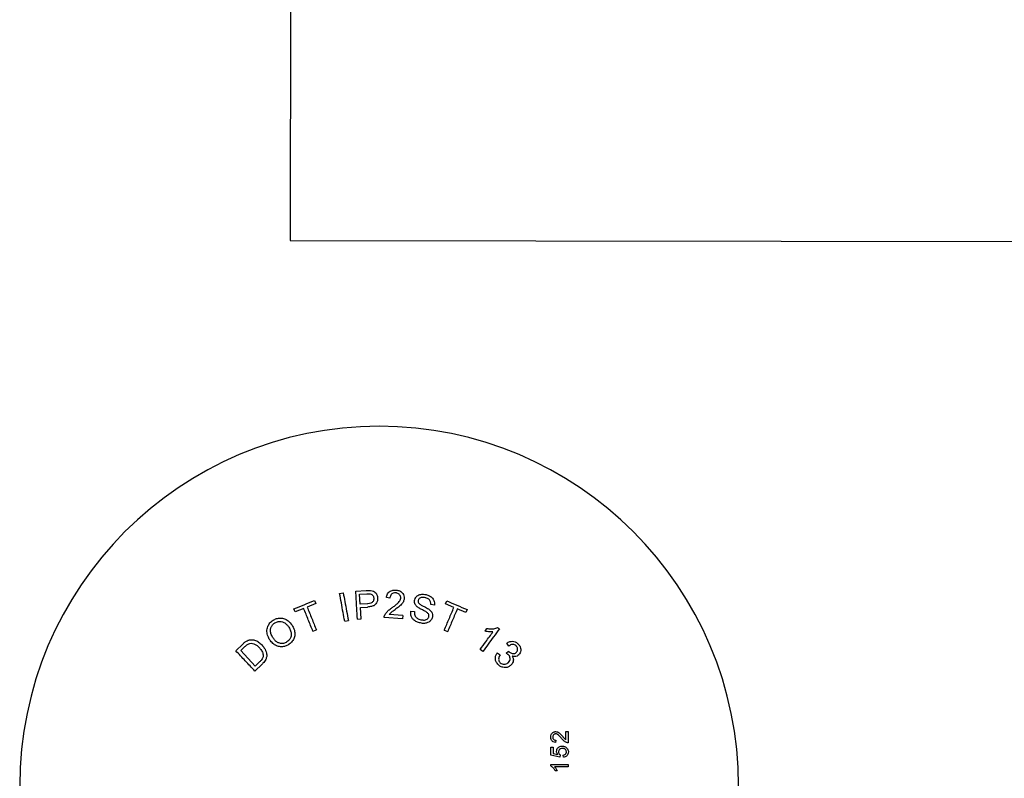
# Model space of a CAD drawing. Units: inches. Extents: x 0.3 to 17.1, y 0.3 to 10.7.
# Drawn here: x 1.9 to 2.1, y 4.9 to 5.1 of the extents above; entities that cross this region are included whole.
import ezdxf

# ---------------------------------------------------------------- set-up
doc = ezdxf.new("R2010")
doc.units = ezdxf.units.IN
doc.header["$MEASUREMENT"] = 0

msp = doc.modelspace()

# ---------------------------------------------------------------- linework, layer by layer
at = {"color": 7, "linetype": 'Continuous', "lineweight": 25}
for p, q in [((1.96624, 5.0666), (1.96615, 5.0135)), ((1.96615, 5.0135), (2.92364, 5.01186)), ((1.97708, 4.95523), (1.97883, 4.95533)), ((1.97439, 4.9548), (1.97499, 4.95492)), ((1.97772, 4.95471), (1.97891, 4.95478)), ((1.97782, 4.95305), (1.97772, 4.95471)), ((1.98275, 4.95406), (1.98217, 4.95416)), ((1.967, 4.95176), (1.96679, 4.95227)), ((1.96842, 4.95234), (1.967, 4.95176)), ((1.97041, 4.95315), (1.96899, 4.95257)), ((1.97021, 4.95366), (1.97041, 4.95315)), ((1.97902, 4.95312), (1.97782, 4.95305)), ((1.97785, 4.9525), (1.97905, 4.95257)), ((1.97796, 4.95061), (1.97785, 4.9525)), ((1.99014, 4.95288), (1.98955, 4.95297)), ((1.99199, 4.9531), (1.9922, 4.9536)), ((1.99339, 4.9525), (1.99199, 4.9531)), ((1.99537, 4.95166), (1.99395, 4.95226)), ((1.99558, 4.95216), (1.99537, 4.95166)), ((1.97735, 4.95057), (1.97796, 4.95061)), ((1.98487, 4.9506), (1.98179, 4.95084)), ((1.98491, 4.95115), (1.98263, 4.95133)), ((1.98491, 4.95115), (1.98487, 4.9506)), ((1.98625, 4.9519), (1.98682, 4.95182)), ((1.96996, 4.94854), (1.97053, 4.94877)), ((1.97524, 4.95024), (1.97585, 4.95035)), ((1.99857, 4.94856), (1.99889, 4.949)), ((2.00066, 4.94915), (2.00096, 4.94894)), ((1.99179, 4.94874), (1.99236, 4.9485)), ((1.95712, 4.9453), (1.95828, 4.9464)), ((1.95794, 4.94533), (1.95864, 4.946)), ((1.99821, 4.94517), (1.99775, 4.94551)), ((2.00253, 4.94609), (2.00218, 4.94655)), ((1.96036, 4.94276), (1.95794, 4.94533)), ((2.0006, 4.94496), (2.00107, 4.94462)), ((2.00209, 4.94489), (2.00249, 4.94522)), ((1.9603, 4.94194), (1.96151, 4.94309)), ((1.96108, 4.94344), (1.96036, 4.94276)), ((2.01201, 4.93049), (2.01201, 4.9319)), ((2.01201, 4.9319), (2.01238, 4.9319)), ((2.01238, 4.9319), (2.01238, 4.93001)), ((2.00953, 4.92793), (2.00953, 4.9293)), ((2.00953, 4.9293), (2.0099, 4.9293)), ((2.0099, 4.9293), (2.0099, 4.92823)), ((2.01035, 4.93042), (2.01031, 4.93005)), ((2.01101, 4.92764), (2.00953, 4.92793)), ((2.0099, 4.92823), (2.01065, 4.92809)), ((2.01105, 4.92801), (2.01101, 4.92764)), ((2.01161, 4.9276), (2.01157, 4.92797)), ((2.0095, 4.92617), (2.0095, 4.92641)), ((2.0095, 4.92641), (2.01238, 4.92641)), ((2.01238, 4.92604), (2.01013, 4.92604)), ((2.01238, 4.92604), (2.01013, 4.92604)), ((2.01238, 4.92641), (2.01238, 4.92604)), ((2.01056, 4.92537), (2.01022, 4.92537))]:
    msp.add_line(p, q, dxfattribs=at)
msp.add_arc((1.98096, 4.92285), 0.05976, 0, 180, dxfattribs=at)
for points, knots in [([(1.97883, 4.95533), (1.97893, 4.95533), (1.9791, 4.95534), (1.97933, 4.95534), (1.97947, 4.95533), (1.97954, 4.95532)], [0, 0, 0, 0, 0.407776, 0.703423, 1, 1, 1, 1]), ([(1.97954, 4.95532), (1.97971, 4.95529), (1.97999, 4.95524), (1.98034, 4.955), (1.98056, 4.95469), (1.98068, 4.95437), (1.9807, 4.95416), (1.98071, 4.95408)], [0, 0, 0, 0, 0.266933, 0.461383, 0.655391, 0.88312, 1, 1, 1, 1]), ([(1.98217, 4.95416), (1.98222, 4.95436), (1.9823, 4.9547), (1.98261, 4.95509), (1.98301, 4.95533), (1.98342, 4.9554), (1.98369, 4.95539), (1.98379, 4.95539)], [0, 0, 0, 0, 0.271932, 0.456081, 0.64044, 0.874479, 1, 1, 1, 1]), ([(1.98379, 4.95539), (1.98399, 4.95536), (1.98434, 4.9553), (1.98477, 4.95502), (1.98503, 4.95466), (1.98514, 4.95429), (1.98514, 4.95406), (1.98513, 4.95398)], [0, 0, 0, 0, 0.283509, 0.483918, 0.68437, 0.883288, 1, 1, 1, 1]), ([(1.97524, 4.95024), (1.97515, 4.95072), (1.97496, 4.95172), (1.97468, 4.95325), (1.97448, 4.95428), (1.97439, 4.9548)], [0, 0, 0, 0, 0.3177, 0.65885, 1, 1, 1, 1]), ([(1.97499, 4.95492), (1.97508, 4.95443), (1.97527, 4.95343), (1.97555, 4.95191), (1.97575, 4.95087), (1.97585, 4.95035)], [0, 0, 0, 0, 0.3176998, 0.6588499, 1, 1, 1, 1]), ([(1.97735, 4.95057), (1.97731, 4.95118), (1.97725, 4.95227), (1.97716, 4.95382), (1.9771, 4.95476), (1.97708, 4.95523)], [0, 0, 0, 0, 0.394677, 0.697339, 1, 1, 1, 1]), ([(1.97891, 4.95478), (1.97896, 4.95478), (1.97906, 4.95479), (1.97925, 4.95479), (1.9794, 4.95478), (1.97949, 4.95477)], [0, 0, 0, 0, 0.250315, 0.500707, 1, 1, 1, 1]), ([(1.98007, 4.95403), (1.98007, 4.95393), (1.98007, 4.95374), (1.97997, 4.9535), (1.9798, 4.95332), (1.97951, 4.95317), (1.97924, 4.95313), (1.97905, 4.95312), (1.97902, 4.95312)], [0, 0, 0, 0, 0.190212, 0.341776, 0.493478, 0.637652, 0.952254, 1, 1, 1, 1]), ([(1.98071, 4.95408), (1.9807, 4.95387), (1.98068, 4.95352), (1.98045, 4.9531), (1.98014, 4.95281), (1.97965, 4.95263), (1.97927, 4.95259), (1.97905, 4.95257)], [0, 0, 0, 0, 0.243785, 0.407739, 0.54623, 0.7397, 1, 1, 1, 1]), ([(1.97949, 4.95477), (1.97959, 4.95474), (1.97977, 4.95468), (1.97996, 4.95446), (1.98005, 4.95424), (1.98007, 4.95409), (1.98007, 4.95403)], [0, 0, 0, 0, 0.299105, 0.560266, 0.812259, 1, 1, 1, 1]), ([(1.98374, 4.95491), (1.98359, 4.95491), (1.98336, 4.95491), (1.98307, 4.95475), (1.98287, 4.95453), (1.98278, 4.95429), (1.98276, 4.95412), (1.98275, 4.95406)], [0, 0, 0, 0, 0.286759, 0.469808, 0.652787, 0.874632, 1, 1, 1, 1]), ([(1.98312, 4.95247), (1.98329, 4.95259), (1.98362, 4.95283), (1.9841, 4.95322), (1.98446, 4.95362), (1.98452, 4.95393), (1.98455, 4.95404)], [0, 0, 0, 0, 0.283386, 0.567033, 0.854211, 1, 1, 1, 1]), ([(1.98513, 4.95398), (1.9851, 4.9538), (1.98502, 4.95344), (1.98465, 4.95297), (1.98416, 4.95256), (1.98379, 4.95229), (1.9836, 4.95215)], [0, 0, 0, 0, 0.2188, 0.437531, 0.717116, 1, 1, 1, 1]), ([(1.98455, 4.95404), (1.98455, 4.95414), (1.98454, 4.95434), (1.98439, 4.9546), (1.98419, 4.95479), (1.98396, 4.95489), (1.9838, 4.95491), (1.98374, 4.95491)], [0, 0, 0, 0, 0.227706, 0.450135, 0.64345, 0.85514, 1, 1, 1, 1]), ([(1.98728, 4.95263), (1.98717, 4.95274), (1.98697, 4.95293), (1.98684, 4.95331), (1.98683, 4.95358), (1.98686, 4.95373), (1.98687, 4.95376)], [0, 0, 0, 0, 0.368234, 0.642899, 0.917251, 1, 1, 1, 1]), ([(1.98687, 4.95376), (1.98692, 4.95391), (1.98702, 4.95419), (1.98735, 4.9545), (1.9878, 4.95469), (1.98829, 4.95472), (1.98862, 4.95466), (1.98876, 4.95463)], [0, 0, 0, 0, 0.194908, 0.385326, 0.561295, 0.823414, 1, 1, 1, 1]), ([(1.98866, 4.9541), (1.98846, 4.95414), (1.98818, 4.95419), (1.98783, 4.95411), (1.98764, 4.95398), (1.98751, 4.95383), (1.98747, 4.95372), (1.98745, 4.95367)], [0, 0, 0, 0, 0.419235, 0.585589, 0.752302, 0.890263, 1, 1, 1, 1]), ([(1.98955, 4.95297), (1.98956, 4.95313), (1.98957, 4.95338), (1.98941, 4.95369), (1.98918, 4.95391), (1.9889, 4.95404), (1.98871, 4.95408), (1.98866, 4.9541)], [0, 0, 0, 0, 0.289191, 0.458881, 0.628749, 0.891792, 1, 1, 1, 1]), ([(1.98876, 4.95463), (1.98895, 4.95457), (1.98935, 4.95445), (1.98982, 4.95412), (1.99009, 4.95369), (1.99019, 4.95328), (1.99015, 4.95301), (1.99014, 4.95288)], [0, 0, 0, 0, 0.249017, 0.500655, 0.67339, 0.845803, 1, 1, 1, 1]), ([(1.96679, 4.95227), (1.96736, 4.9525), (1.9685, 4.95296), (1.96964, 4.95343), (1.97021, 4.95366)], [0, 0, 0, 0, 0.5, 1, 1, 1, 1]), ([(1.96996, 4.94854), (1.9697, 4.94917), (1.96919, 4.95044), (1.96867, 4.95171), (1.96842, 4.95234)], [0, 0, 0, 0, 0.5, 1, 1, 1, 1]), ([(1.96899, 4.95257), (1.96924, 4.95194), (1.96976, 4.95067), (1.97027, 4.9494), (1.97053, 4.94877)], [0, 0, 0, 0, 0.5, 1, 1, 1, 1]), ([(1.98189, 4.95124), (1.982, 4.95141), (1.9822, 4.95175), (1.98265, 4.95213), (1.98296, 4.95236), (1.98312, 4.95247)], [0, 0, 0, 0, 0.348879, 0.672061, 1, 1, 1, 1]), ([(1.98263, 4.95133), (1.98277, 4.95148), (1.98298, 4.95171), (1.98333, 4.95196), (1.98351, 4.95209), (1.9836, 4.95215)], [0, 0, 0, 0, 0.471593, 0.735748, 1, 1, 1, 1]), ([(1.98884, 4.95173), (1.98866, 4.95183), (1.98832, 4.95203), (1.98777, 4.95228), (1.98744, 4.95251), (1.98728, 4.95263)], [0, 0, 0, 0, 0.332668, 0.665476, 1, 1, 1, 1]), ([(1.98745, 4.95367), (1.98745, 4.95362), (1.98743, 4.95352), (1.98745, 4.95336), (1.98751, 4.95327), (1.98754, 4.95322)], [0, 0, 0, 0, 0.2911287, 0.6543318, 1, 1, 1, 1]), ([(1.98754, 4.95322), (1.98759, 4.95317), (1.98778, 4.95298), (1.98818, 4.95278), (1.98873, 4.95251), (1.98909, 4.95229), (1.9893, 4.95216)], [0, 0, 0, 0, 0.1123398, 0.3822384, 0.650944, 1, 1, 1, 1]), ([(1.9893, 4.95216), (1.98945, 4.95202), (1.9897, 4.9518), (1.98985, 4.95136), (1.98984, 4.95107), (1.98981, 4.95091), (1.98981, 4.95087)], [0, 0, 0, 0, 0.420183, 0.672306, 0.924348, 1, 1, 1, 1]), ([(1.99179, 4.94874), (1.99206, 4.94936), (1.99259, 4.95062), (1.99312, 4.95187), (1.99339, 4.9525)], [0, 0, 0, 0, 0.5, 1, 1, 1, 1]), ([(1.9922, 4.9536), (1.99276, 4.95336), (1.99389, 4.95288), (1.99502, 4.9524), (1.99558, 4.95216)], [0, 0, 0, 0, 0.5, 1, 1, 1, 1]), ([(1.99395, 4.95226), (1.99369, 4.95163), (1.99316, 4.95038), (1.99262, 4.94912), (1.99236, 4.9485)], [0, 0, 0, 0, 0.5, 1, 1, 1, 1]), ([(1.96334, 4.95038), (1.96352, 4.95048), (1.96389, 4.95068), (1.96455, 4.95078), (1.96522, 4.95067), (1.96594, 4.95027), (1.96629, 4.94981), (1.9665, 4.94954)], [0, 0, 0, 0, 0.168633, 0.338051, 0.534501, 0.717782, 1, 1, 1, 1]), ([(1.98179, 4.95084), (1.9818, 4.95089), (1.9818, 4.95099), (1.98184, 4.95112), (1.98187, 4.9512), (1.98189, 4.95124)], [0, 0, 0, 0, 0.362206, 0.678617, 1, 1, 1, 1]), ([(1.98781, 4.94992), (1.98761, 4.94997), (1.98721, 4.95008), (1.9867, 4.9504), (1.98636, 4.95083), (1.9862, 4.95132), (1.98621, 4.95169), (1.98624, 4.95188), (1.98625, 4.9519)], [0, 0, 0, 0, 0.220144, 0.441964, 0.61887, 0.795796, 0.976699, 1, 1, 1, 1]), ([(1.98682, 4.95182), (1.98681, 4.95167), (1.9868, 4.95141), (1.98693, 4.95107), (1.98718, 4.95079), (1.98752, 4.95057), (1.9878, 4.95049), (1.98791, 4.95046)], [0, 0, 0, 0, 0.23082, 0.390139, 0.549245, 0.811247, 1, 1, 1, 1]), ([(1.98981, 4.95087), (1.98975, 4.95071), (1.98963, 4.9504), (1.98925, 4.95006), (1.98875, 4.94986), (1.98826, 4.94983), (1.98793, 4.94989), (1.98781, 4.94992)], [0, 0, 0, 0, 0.20481, 0.410617, 0.592817, 0.854658, 1, 1, 1, 1]), ([(1.98791, 4.95046), (1.98811, 4.95043), (1.98841, 4.95038), (1.9888, 4.95047), (1.98904, 4.95062), (1.98917, 4.9508), (1.98921, 4.95092), (1.98922, 4.95096)], [0, 0, 0, 0, 0.385644, 0.572342, 0.761119, 0.923937, 1, 1, 1, 1]), ([(1.98922, 4.95096), (1.98923, 4.95104), (1.98925, 4.9512), (1.98916, 4.95143), (1.98901, 4.9516), (1.98889, 4.95169), (1.98884, 4.95173)], [0, 0, 0, 0, 0.25493, 0.512913, 0.799222, 1, 1, 1, 1]), ([(1.96278, 4.94711), (1.96268, 4.9473), (1.96243, 4.94773), (1.96225, 4.94851), (1.96238, 4.9493), (1.96277, 4.94996), (1.96315, 4.95024), (1.96334, 4.95038)], [0, 0, 0, 0, 0.175043, 0.401605, 0.622314, 0.809113, 1, 1, 1, 1]), ([(1.96332, 4.94744), (1.96322, 4.94763), (1.963, 4.94799), (1.96285, 4.94857), (1.96294, 4.9491), (1.96316, 4.94955), (1.96343, 4.94981), (1.9636, 4.94992), (1.96363, 4.94994)], [0, 0, 0, 0, 0.223765, 0.449733, 0.615807, 0.780648, 0.970154, 1, 1, 1, 1]), ([(1.96363, 4.94994), (1.96381, 4.95003), (1.96414, 4.9502), (1.96469, 4.9502), (1.96519, 4.95002), (1.96563, 4.94967), (1.96586, 4.94935), (1.96597, 4.9492)], [0, 0, 0, 0, 0.223655, 0.398154, 0.572875, 0.797481, 1, 1, 1, 1]), ([(1.96597, 4.9492), (1.96607, 4.94901), (1.96628, 4.94864), (1.96639, 4.94802), (1.96626, 4.94744), (1.96598, 4.94702), (1.96573, 4.94684), (1.96563, 4.94677)], [0, 0, 0, 0, 0.230212, 0.463099, 0.673614, 0.861135, 1, 1, 1, 1]), ([(1.9665, 4.94954), (1.96661, 4.94935), (1.96686, 4.9489), (1.96699, 4.94817), (1.96688, 4.94745), (1.96654, 4.94686), (1.96618, 4.9465), (1.96595, 4.94635), (1.96591, 4.94632)], [0, 0, 0, 0, 0.178329, 0.414311, 0.5923, 0.770189, 0.964654, 1, 1, 1, 1]), ([(2.00096, 4.94894), (2.00064, 4.9485), (2.00002, 4.94765), (1.99911, 4.9464), (1.99851, 4.94558), (1.99821, 4.94517)], [0, 0, 0, 0, 0.348063, 0.674031, 1, 1, 1, 1]), ([(1.99889, 4.949), (1.99909, 4.94897), (1.99946, 4.94892), (2.00006, 4.94894), (2.00045, 4.94908), (2.00066, 4.94915)], [0, 0, 0, 0, 0.327832, 0.621674, 1, 1, 1, 1]), ([(1.95892, 4.94692), (1.959, 4.94696), (1.95916, 4.94704), (1.9594, 4.94712), (1.95956, 4.94713), (1.95964, 4.94714)], [0, 0, 0, 0, 0.3814451, 0.6868559, 1, 1, 1, 1]), ([(1.95964, 4.94714), (1.95985, 4.94713), (1.9603, 4.94711), (1.96094, 4.94677), (1.96129, 4.94643), (1.96147, 4.94627)], [0, 0, 0, 0, 0.294276, 0.655922, 1, 1, 1, 1]), ([(1.96563, 4.94677), (1.96544, 4.94667), (1.96511, 4.9465), (1.96455, 4.94651), (1.96406, 4.94668), (1.96363, 4.947), (1.96343, 4.94729), (1.96332, 4.94744)], [0, 0, 0, 0, 0.22793, 0.416047, 0.603634, 0.797881, 1, 1, 1, 1]), ([(1.99775, 4.94551), (1.99807, 4.94594), (1.99878, 4.94692), (1.9995, 4.9479), (1.99989, 4.94844)], [0, 0, 0, 0, 0.446706, 1, 1, 1, 1]), ([(1.99989, 4.94844), (1.9997, 4.94843), (1.99938, 4.94842), (1.99893, 4.94847), (1.99869, 4.94853), (1.99857, 4.94856)], [0, 0, 0, 0, 0.437231, 0.717586, 1, 1, 1, 1]), ([(1.95828, 4.9464), (1.95835, 4.94647), (1.95848, 4.94659), (1.9587, 4.94677), (1.95884, 4.94687), (1.95892, 4.94692)], [0, 0, 0, 0, 0.3545982, 0.6763572, 1, 1, 1, 1]), ([(1.95864, 4.946), (1.95871, 4.94606), (1.95885, 4.94619), (1.95906, 4.94635), (1.95921, 4.94643), (1.95928, 4.94647)], [0, 0, 0, 0, 0.365701, 0.680411, 1, 1, 1, 1]), ([(1.95928, 4.94647), (1.95941, 4.94651), (1.95969, 4.94658), (1.96014, 4.94649), (1.9606, 4.94624), (1.96086, 4.94599), (1.961, 4.94584)], [0, 0, 0, 0, 0.195793, 0.447842, 0.687459, 1, 1, 1, 1]), ([(1.961, 4.94584), (1.96114, 4.94569), (1.96141, 4.94538), (1.96165, 4.94489), (1.96167, 4.94457), (1.96168, 4.94445)], [0, 0, 0, 0, 0.388033, 0.779712, 1, 1, 1, 1]), ([(1.96147, 4.94627), (1.96161, 4.94611), (1.96195, 4.94571), (1.96224, 4.94505), (1.9623, 4.94437), (1.9621, 4.94376), (1.96178, 4.94336), (1.96155, 4.94313), (1.96151, 4.94309)], [0, 0, 0, 0, 0.179251, 0.430203, 0.581656, 0.73444, 0.950422, 1, 1, 1, 1]), ([(1.96591, 4.94632), (1.96573, 4.94623), (1.96537, 4.94603), (1.96471, 4.94593), (1.96403, 4.94604), (1.9634, 4.9464), (1.963, 4.94679), (1.96282, 4.94705), (1.96278, 4.94711)], [0, 0, 0, 0, 0.1713025, 0.3434365, 0.5412991, 0.7333811, 0.9429473, 1, 1, 1, 1]), ([(2.00218, 4.94655), (2.00235, 4.94666), (2.00265, 4.94685), (2.00316, 4.9469), (2.0036, 4.9468), (2.00388, 4.94661), (2.00401, 4.94649), (2.00404, 4.94647)], [0, 0, 0, 0, 0.294291, 0.514165, 0.734214, 0.949351, 1, 1, 1, 1]), ([(2.00372, 4.94612), (2.00365, 4.94618), (2.0035, 4.9463), (2.00323, 4.94636), (2.00295, 4.94633), (2.00272, 4.94622), (2.00258, 4.94612), (2.00253, 4.94609)], [0, 0, 0, 0, 0.22577, 0.416549, 0.607332, 0.866139, 1, 1, 1, 1]), ([(2.00378, 4.94506), (2.00384, 4.94514), (2.00396, 4.9453), (2.004, 4.94557), (2.00395, 4.94581), (2.00385, 4.946), (2.00376, 4.94609), (2.00372, 4.94612)], [0, 0, 0, 0, 0.255418, 0.481682, 0.678243, 0.87878, 1, 1, 1, 1]), ([(2.00404, 4.94647), (2.00418, 4.94631), (2.00441, 4.94604), (2.00453, 4.94555), (2.0045, 4.94513), (2.00436, 4.94483), (2.00424, 4.94469), (2.0042, 4.94465)], [0, 0, 0, 0, 0.30848, 0.516589, 0.725873, 0.919249, 1, 1, 1, 1]), ([(1.9603, 4.94194), (1.95977, 4.9425), (1.95871, 4.94362), (1.95765, 4.94474), (1.95712, 4.9453)], [0, 0, 0, 0, 0.5, 1, 1, 1, 1]), ([(1.96168, 4.94445), (1.96167, 4.94435), (1.96163, 4.94411), (1.9614, 4.94376), (1.96119, 4.94355), (1.96108, 4.94344)], [0, 0, 0, 0, 0.2502249, 0.6212363, 1, 1, 1, 1]), ([(2.00078, 4.94298), (2.00063, 4.94314), (2.00039, 4.94342), (2.00026, 4.94394), (2.00029, 4.94442), (2.00045, 4.94475), (2.00057, 4.94492), (2.0006, 4.94496)], [0, 0, 0, 0, 0.287743, 0.503791, 0.719539, 0.934918, 1, 1, 1, 1]), ([(2.00107, 4.94462), (2.00097, 4.94444), (2.00082, 4.94417), (2.00083, 4.94377), (2.00092, 4.94352), (2.00105, 4.94339), (2.0011, 4.94332)], [0, 0, 0, 0, 0.432756, 0.625185, 0.817755, 1, 1, 1, 1]), ([(2.00243, 4.94466), (2.0024, 4.94469), (2.00232, 4.94475), (2.00221, 4.94483), (2.00213, 4.94487), (2.00209, 4.94489)], [0, 0, 0, 0, 0.354581, 0.676628, 1, 1, 1, 1]), ([(2.00247, 4.94337), (2.00255, 4.94347), (2.0027, 4.94366), (2.00275, 4.94401), (2.00269, 4.94432), (2.00256, 4.94453), (2.00246, 4.94463), (2.00243, 4.94466)], [0, 0, 0, 0, 0.26374, 0.500322, 0.702658, 0.910774, 1, 1, 1, 1]), ([(2.00249, 4.94522), (2.00249, 4.94521), (2.0025, 4.9452), (2.00252, 4.94517), (2.00254, 4.94516), (2.00255, 4.94515)], [0, 0, 0, 0, 0.250091, 0.500194, 1, 1, 1, 1]), ([(2.00255, 4.94515), (2.00268, 4.94505), (2.00289, 4.94489), (2.0032, 4.94482), (2.00343, 4.94483), (2.00362, 4.94491), (2.00372, 4.94501), (2.00378, 4.94506)], [0, 0, 0, 0, 0.359264, 0.547509, 0.693636, 0.839837, 1, 1, 1, 1]), ([(2.00308, 4.9444), (2.00316, 4.94426), (2.00329, 4.94401), (2.00329, 4.94361), (2.00317, 4.94326), (2.00301, 4.94307), (2.00293, 4.94296)], [0, 0, 0, 0, 0.302121, 0.523534, 0.744644, 1, 1, 1, 1]), ([(2.0042, 4.94465), (2.0041, 4.94456), (2.0039, 4.94439), (2.00353, 4.94431), (2.00325, 4.94435), (2.00311, 4.94439), (2.00308, 4.9444)], [0, 0, 0, 0, 0.324559, 0.639757, 0.912992, 1, 1, 1, 1]), ([(2.00293, 4.94296), (2.00278, 4.94283), (2.00251, 4.9426), (2.00199, 4.94249), (2.0015, 4.94253), (2.00108, 4.94271), (2.00086, 4.9429), (2.00078, 4.94298)], [0, 0, 0, 0, 0.241825, 0.442015, 0.641227, 0.854351, 1, 1, 1, 1]), ([(2.0011, 4.94332), (2.0012, 4.94324), (2.0014, 4.94309), (2.00176, 4.94304), (2.00209, 4.94309), (2.00233, 4.94323), (2.00244, 4.94334), (2.00247, 4.94337)], [0, 0, 0, 0, 0.247281, 0.483801, 0.687072, 0.904988, 1, 1, 1, 1]), ([(2.0095, 4.93098), (2.00951, 4.93112), (2.00953, 4.93135), (2.0097, 4.93163), (2.00992, 4.93179), (2.01013, 4.93186), (2.01025, 4.93186), (2.01029, 4.93187)], [0, 0, 0, 0, 0.316248, 0.515691, 0.715038, 0.911867, 1, 1, 1, 1]), ([(2.01031, 4.93005), (2.01017, 4.93008), (2.00994, 4.93012), (2.0097, 4.93032), (2.00955, 4.93056), (2.0095, 4.93079), (2.0095, 4.93094), (2.0095, 4.93098)], [0, 0, 0, 0, 0.308884, 0.491294, 0.673617, 0.916313, 1, 1, 1, 1]), ([(2.0103, 4.93149), (2.01025, 4.93149), (2.01014, 4.93148), (2.01, 4.9314), (2.0099, 4.93128), (2.00984, 4.93113), (2.00983, 4.93102), (2.00983, 4.93097)], [0, 0, 0, 0, 0.189866, 0.401111, 0.592254, 0.790696, 1, 1, 1, 1]), ([(2.00983, 4.93097), (2.00983, 4.93089), (2.00984, 4.93076), (2.00994, 4.93059), (2.01007, 4.93048), (2.01021, 4.93043), (2.01031, 4.93042), (2.01035, 4.93042)], [0, 0, 0, 0, 0.268697, 0.468297, 0.66861, 0.849832, 1, 1, 1, 1]), ([(2.01029, 4.93187), (2.01039, 4.93186), (2.01061, 4.93184), (2.01092, 4.93165), (2.0112, 4.93138), (2.01139, 4.93117), (2.01148, 4.93106)], [0, 0, 0, 0, 0.20046, 0.429966, 0.712268, 1, 1, 1, 1]), ([(2.0113, 4.93072), (2.01118, 4.93087), (2.01097, 4.93111), (2.01068, 4.93137), (2.01046, 4.93148), (2.01034, 4.93149), (2.0103, 4.93149)], [0, 0, 0, 0, 0.449535, 0.729712, 0.899626, 1, 1, 1, 1]), ([(2.01148, 4.93106), (2.01151, 4.93103), (2.01161, 4.93091), (2.01177, 4.9307), (2.01193, 4.93056), (2.01201, 4.93049)], [0, 0, 0, 0, 0.185902, 0.591349, 1, 1, 1, 1]), ([(2.01046, 4.9286), (2.01047, 4.9287), (2.01049, 4.92891), (2.01066, 4.92916), (2.01089, 4.92934), (2.01114, 4.92944), (2.01132, 4.92945), (2.01139, 4.92945)], [0, 0, 0, 0, 0.216006, 0.434633, 0.62357, 0.837385, 1, 1, 1, 1]), ([(2.01213, 4.93005), (2.01198, 4.93012), (2.01175, 4.93023), (2.0115, 4.93049), (2.01137, 4.93064), (2.0113, 4.93072)], [0, 0, 0, 0, 0.440536, 0.718294, 1, 1, 1, 1]), ([(2.01139, 4.92945), (2.01147, 4.92945), (2.0116, 4.92944), (2.01184, 4.92938), (2.01198, 4.92929), (2.01207, 4.92923)], [0, 0, 0, 0, 0.299872, 0.550033, 1, 1, 1, 1]), ([(2.01207, 4.92923), (2.01215, 4.92916), (2.0123, 4.92902), (2.01241, 4.92875), (2.01242, 4.92856), (2.01242, 4.9285)], [0, 0, 0, 0, 0.353504, 0.75479, 1, 1, 1, 1]), ([(2.01238, 4.93001), (2.01236, 4.93001), (2.01232, 4.93001), (2.01223, 4.93002), (2.01217, 4.93004), (2.01213, 4.93005)], [0, 0, 0, 0, 0.250688, 0.501639, 1, 1, 1, 1]), ([(2.01065, 4.92809), (2.01062, 4.92813), (2.01057, 4.92821), (2.01048, 4.92837), (2.01047, 4.92851), (2.01046, 4.9286)], [0, 0, 0, 0, 0.2625762, 0.518372, 1, 1, 1, 1]), ([(2.01142, 4.92908), (2.01131, 4.92907), (2.01116, 4.92906), (2.01097, 4.92895), (2.01086, 4.92883), (2.0108, 4.92867), (2.0108, 4.92856), (2.01079, 4.9285)], [0, 0, 0, 0, 0.310636, 0.485828, 0.662393, 0.820076, 1, 1, 1, 1]), ([(2.01079, 4.9285), (2.0108, 4.92843), (2.01081, 4.9283), (2.0109, 4.92812), (2.011, 4.92805), (2.01105, 4.92801)], [0, 0, 0, 0, 0.368318, 0.673558, 1, 1, 1, 1]), ([(2.01209, 4.9285), (2.01208, 4.92858), (2.01207, 4.92872), (2.01196, 4.92889), (2.01182, 4.92899), (2.01164, 4.92907), (2.0115, 4.92908), (2.01142, 4.92908)], [0, 0, 0, 0, 0.248075, 0.412527, 0.576495, 0.75995, 1, 1, 1, 1]), ([(2.01157, 4.92797), (2.01167, 4.92799), (2.01182, 4.92802), (2.01198, 4.92815), (2.01206, 4.92828), (2.01209, 4.9284), (2.01209, 4.92847), (2.01209, 4.9285)], [0, 0, 0, 0, 0.365107, 0.551428, 0.738519, 0.914626, 1, 1, 1, 1]), ([(2.01242, 4.9285), (2.01241, 4.92837), (2.01239, 4.92814), (2.01222, 4.92787), (2.012, 4.9277), (2.01178, 4.92762), (2.01165, 4.9276), (2.01161, 4.9276)], [0, 0, 0, 0, 0.286189, 0.493642, 0.701147, 0.910168, 1, 1, 1, 1]), ([(2.01022, 4.92537), (2.01017, 4.92545), (2.01008, 4.92563), (2.00985, 4.92592), (2.00963, 4.92607), (2.0095, 4.92617)], [0, 0, 0, 0, 0.269613, 0.539689, 1, 1, 1, 1]), ([(2.01013, 4.92604), (2.0102, 4.92596), (2.01032, 4.92582), (2.01046, 4.9256), (2.01052, 4.92545), (2.01056, 4.92537)], [0, 0, 0, 0, 0.369066, 0.682876, 1, 1, 1, 1])]:
    msp.add_open_spline(points, degree=3, knots=knots, dxfattribs=at)

doc.saveas('drawing.dxf')
